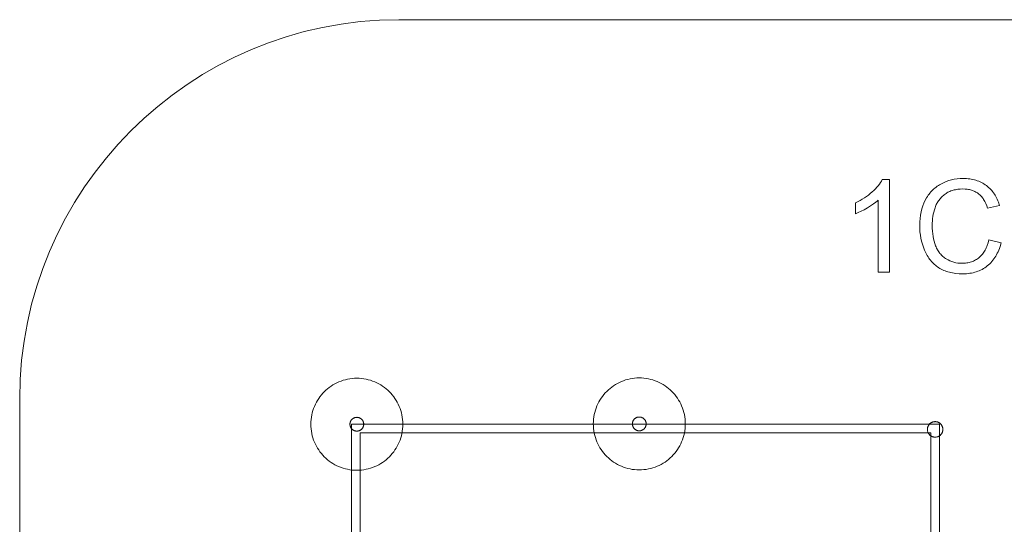
# Model space of a CAD drawing. Units: millimetres. Extents: x -119675 to -112165, y -1865 to 2735.
# Drawn here: x -119675 to -116252, y 980 to 2735 of the extents above; entities that cross this region are included whole.
import ezdxf

# ---------------------------------------------------------------- set-up
doc = ezdxf.new("R2010")
doc.units = ezdxf.units.MM
doc.linetypes.add('K5LT32777', pattern=[0])
doc.layers.get('0').update_dxf_attribs({"true_color": 0x5890e1})

# ---------------------------------------------------------------- blocks, each defined once
blk = doc.blocks.new('U0')
at = {"color": 121, "linetype": 'K5LT32777', "lineweight": 18, "true_color": 0xa6e5e5}
blk.add_lwpolyline([(-116465.2, 1310), (-116465.2, 1311.4), (-116465.3, 1312.7), (-116465.5, 1314.1), (-116465.7, 1315.4), (-116466.1, 1316.7), (-116466.4, 1318), (-116466.8, 1319.3), (-116467.3, 1320.5), (-116467.9, 1321.7), (-116468.5, 1322.8), (-116469.1, 1324), (-116469.8, 1325.1), (-116470.6, 1326.1), (-116471.4, 1327.2), (-116472.2, 1328.1), (-116473.1, 1329.1), (-116474.1, 1330), (-116475, 1330.8), (-116476.1, 1331.6), (-116477.1, 1332.4), (-116478.2, 1333.1), (-116479.3, 1333.7), (-116480.5, 1334.3), (-116481.7, 1334.9), (-116482.9, 1335.3), (-116484.2, 1335.8), (-116485.5, 1336.1), (-116486.8, 1336.4), (-116488.1, 1336.7), (-116489.4, 1336.8), (-116490.8, 1337), (-116492.2, 1337), (-116493.6, 1337), (-116495, 1336.8), (-116496.3, 1336.7), (-116497.6, 1336.4), (-116498.9, 1336.1), (-116500.2, 1335.8), (-116501.5, 1335.3), (-116502.7, 1334.9), (-116503.9, 1334.3), (-116505.1, 1333.7), (-116506.2, 1333.1), (-116507.3, 1332.4), (-116508.4, 1331.6), (-116509.4, 1330.8), (-116510.4, 1330), (-116511.3, 1329.1), (-116512.2, 1328.1), (-116513, 1327.2), (-116513.8, 1326.1), (-116514.6, 1325.1), (-116515.3, 1324), (-116515.9, 1322.8), (-116516.5, 1321.7), (-116517.1, 1320.5), (-116517.6, 1319.3), (-116518, 1318), (-116518.4, 1316.7), (-116518.7, 1315.4), (-116518.9, 1314.1), (-116519.1, 1312.7), (-116519.2, 1311.4), (-116519.2, 1310), (-116519.2, 1308.6), (-116519.1, 1307.2), (-116518.9, 1305.9), (-116518.7, 1304.5), (-116518.4, 1303.2), (-116518, 1302), (-116517.6, 1300.7), (-116517.1, 1299.5), (-116516.5, 1298.3), (-116515.9, 1297.1), (-116515.3, 1296), (-116514.6, 1294.9), (-116513.8, 1293.8), (-116513, 1292.8), (-116512.2, 1291.8), (-116511.3, 1290.9), (-116510.4, 1290), (-116509.4, 1289.2), (-116508.4, 1288.3), (-116507.3, 1287.6), (-116506.2, 1286.9), (-116505.1, 1286.2), (-116503.9, 1285.6), (-116502.7, 1285.1), (-116501.5, 1284.6), (-116500.2, 1284.2), (-116498.9, 1283.8), (-116497.6, 1283.5), (-116496.3, 1283.3), (-116495, 1283.1), (-116493.6, 1283), (-116492.2, 1283), (-116490.8, 1283), (-116489.4, 1283.1), (-116488.1, 1283.3), (-116486.8, 1283.5), (-116485.5, 1283.8), (-116484.2, 1284.2), (-116482.9, 1284.6), (-116481.7, 1285.1), (-116480.5, 1285.6), (-116479.3, 1286.2), (-116478.2, 1286.9), (-116477.1, 1287.6), (-116476.1, 1288.3), (-116475, 1289.2), (-116474.1, 1290), (-116473.1, 1290.9), (-116472.2, 1291.8), (-116471.4, 1292.8), (-116470.6, 1293.8), (-116469.8, 1294.9), (-116469.1, 1296), (-116468.5, 1297.1), (-116467.9, 1298.3), (-116467.3, 1299.5), (-116466.8, 1300.7), (-116466.4, 1302), (-116466.1, 1303.2), (-116465.7, 1304.5), (-116465.5, 1305.9), (-116465.3, 1307.2), (-116465.2, 1308.6)], close=True, dxfattribs=at)
blk = doc.blocks.new('U8')
at = {"color": 121, "linetype": 'K5LT32777', "lineweight": 18, "true_color": 0xa6e5e5}
blk.add_lwpolyline([(-118479, 1327.9), (-118479.1, 1329.1), (-118479.2, 1330.3), (-118479.3, 1331.5), (-118479.5, 1332.7), (-118479.8, 1333.9), (-118480.1, 1335), (-118480.5, 1336.1), (-118480.9, 1337.2), (-118481.4, 1338.3), (-118481.9, 1339.3), (-118482.5, 1340.3), (-118483.1, 1341.3), (-118483.8, 1342.2), (-118484.5, 1343.1), (-118485.3, 1344), (-118486.1, 1344.8), (-118486.9, 1345.6), (-118487.8, 1346.4), (-118488.7, 1347.1), (-118489.6, 1347.8), (-118490.6, 1348.4), (-118491.6, 1349), (-118492.6, 1349.5), (-118493.7, 1350), (-118494.8, 1350.4), (-118495.9, 1350.8), (-118497, 1351.1), (-118498.2, 1351.4), (-118499.4, 1351.6), (-118500.6, 1351.7), (-118501.8, 1351.8), (-118503, 1351.9), (-118504.2, 1351.8), (-118505.5, 1351.7), (-118506.7, 1351.6), (-118507.8, 1351.4), (-118509, 1351.1), (-118510.1, 1350.8), (-118511.3, 1350.4), (-118512.3, 1350), (-118513.4, 1349.5), (-118514.4, 1349), (-118515.4, 1348.4), (-118516.4, 1347.8), (-118517.4, 1347.1), (-118518.3, 1346.4), (-118519.1, 1345.6), (-118520, 1344.8), (-118520.8, 1344), (-118521.5, 1343.1), (-118522.2, 1342.2), (-118522.9, 1341.3), (-118523.5, 1340.3), (-118524.1, 1339.3), (-118524.6, 1338.3), (-118525.1, 1337.2), (-118525.5, 1336.1), (-118525.9, 1335), (-118526.2, 1333.9), (-118526.5, 1332.7), (-118526.7, 1331.5), (-118526.9, 1330.3), (-118527, 1329.1), (-118527, 1327.9), (-118527, 1326.6), (-118526.9, 1325.4), (-118526.7, 1324.2), (-118526.5, 1323), (-118526.2, 1321.9), (-118525.9, 1320.7), (-118525.5, 1319.6), (-118525.1, 1318.5), (-118524.6, 1317.5), (-118524.1, 1316.4), (-118523.5, 1315.4), (-118522.9, 1314.5), (-118522.2, 1313.5), (-118521.5, 1312.6), (-118520.8, 1311.7), (-118520, 1310.9), (-118519.1, 1310.1), (-118518.3, 1309.4), (-118517.4, 1308.6), (-118516.4, 1308), (-118515.4, 1307.4), (-118514.4, 1306.8), (-118513.4, 1306.2), (-118512.3, 1305.8), (-118511.3, 1305.3), (-118510.1, 1305), (-118509, 1304.6), (-118507.8, 1304.4), (-118506.7, 1304.2), (-118505.5, 1304), (-118504.2, 1303.9), (-118503, 1303.9), (-118501.8, 1303.9), (-118500.6, 1304), (-118499.4, 1304.2), (-118498.2, 1304.4), (-118497, 1304.6), (-118495.9, 1305), (-118494.8, 1305.3), (-118493.7, 1305.8), (-118492.6, 1306.2), (-118491.6, 1306.8), (-118490.6, 1307.4), (-118489.6, 1308), (-118488.7, 1308.6), (-118487.8, 1309.4), (-118486.9, 1310.1), (-118486.1, 1310.9), (-118485.3, 1311.7), (-118484.5, 1312.6), (-118483.8, 1313.5), (-118483.1, 1314.5), (-118482.5, 1315.4), (-118481.9, 1316.4), (-118481.4, 1317.5), (-118480.9, 1318.5), (-118480.5, 1319.6), (-118480.1, 1320.7), (-118479.8, 1321.9), (-118479.5, 1323), (-118479.3, 1324.2), (-118479.2, 1325.4), (-118479.1, 1326.6)], close=True, dxfattribs=at)
blk = doc.blocks.new('U9')
at = {"color": 121, "linetype": 'K5LT32777', "lineweight": 18, "true_color": 0xa6e5e5}
blk.add_lwpolyline([(-118343, 1327.9), (-118343.2, 1336.1), (-118343.9, 1344.2), (-118344.9, 1352.2), (-118346.3, 1360.1), (-118348.1, 1367.8), (-118350.2, 1375.4), (-118352.8, 1382.8), (-118355.6, 1390.1), (-118358.8, 1397.2), (-118362.4, 1404.1), (-118366.2, 1410.8), (-118370.4, 1417.3), (-118374.8, 1423.5), (-118379.6, 1429.6), (-118384.6, 1435.4), (-118389.9, 1441), (-118395.5, 1446.3), (-118401.3, 1451.3), (-118407.3, 1456), (-118413.6, 1460.5), (-118420.1, 1464.7), (-118426.8, 1468.5), (-118433.7, 1472.1), (-118440.8, 1475.3), (-118448, 1478.1), (-118455.5, 1480.6), (-118463.1, 1482.8), (-118470.8, 1484.6), (-118478.7, 1486), (-118486.7, 1487), (-118494.8, 1487.6), (-118503, 1487.8), (-118511.2, 1487.6), (-118519.4, 1487), (-118527.4, 1486), (-118535.2, 1484.6), (-118543, 1482.8), (-118550.6, 1480.6), (-118558, 1478.1), (-118565.3, 1475.3), (-118572.3, 1472.1), (-118579.2, 1468.5), (-118585.9, 1464.7), (-118592.4, 1460.5), (-118598.7, 1456), (-118604.7, 1451.3), (-118610.5, 1446.3), (-118616.1, 1441), (-118621.4, 1435.4), (-118626.4, 1429.6), (-118631.2, 1423.5), (-118635.6, 1417.3), (-118639.8, 1410.8), (-118643.7, 1404.1), (-118647.2, 1397.2), (-118650.4, 1390.1), (-118653.3, 1382.8), (-118655.8, 1375.4), (-118658, 1367.8), (-118659.7, 1360.1), (-118661.1, 1352.2), (-118662.2, 1344.2), (-118662.8, 1336.1), (-118663, 1327.9), (-118662.8, 1319.6), (-118662.2, 1311.5), (-118661.1, 1303.5), (-118659.7, 1295.6), (-118658, 1287.9), (-118655.8, 1280.3), (-118653.3, 1272.9), (-118650.4, 1265.6), (-118647.2, 1258.5), (-118643.7, 1251.6), (-118639.8, 1244.9), (-118635.6, 1238.5), (-118631.2, 1232.2), (-118626.4, 1226.1), (-118621.4, 1220.3), (-118616.1, 1214.8), (-118610.5, 1209.5), (-118604.7, 1204.4), (-118598.7, 1199.7), (-118592.4, 1195.2), (-118585.9, 1191.1), (-118579.2, 1187.2), (-118572.3, 1183.7), (-118565.3, 1180.5), (-118558, 1177.6), (-118550.6, 1175.1), (-118543, 1172.9), (-118535.2, 1171.1), (-118527.4, 1169.7), (-118519.4, 1168.7), (-118511.2, 1168.1), (-118503, 1167.9), (-118494.8, 1168.1), (-118486.7, 1168.7), (-118478.7, 1169.7), (-118470.8, 1171.1), (-118463.1, 1172.9), (-118455.5, 1175.1), (-118448, 1177.6), (-118440.8, 1180.5), (-118433.7, 1183.7), (-118426.8, 1187.2), (-118420.1, 1191.1), (-118413.6, 1195.2), (-118407.3, 1199.7), (-118401.3, 1204.4), (-118395.5, 1209.5), (-118389.9, 1214.8), (-118384.6, 1220.3), (-118379.6, 1226.1), (-118374.8, 1232.2), (-118370.4, 1238.5), (-118366.2, 1244.9), (-118362.4, 1251.6), (-118358.8, 1258.5), (-118355.6, 1265.6), (-118352.8, 1272.9), (-118350.2, 1280.3), (-118348.1, 1287.9), (-118346.3, 1295.6), (-118344.9, 1303.5), (-118343.9, 1311.5), (-118343.2, 1319.6)], close=True, dxfattribs=at)
blk = doc.blocks.new('U10')
at = {"color": 121, "linetype": 'K5LT32777', "lineweight": 18, "true_color": 0xa6e5e5}
blk.add_lwpolyline([(-117497, 1329), (-117497, 1330.3), (-117497.1, 1331.5), (-117497.2, 1332.7), (-117497.5, 1333.9), (-117497.7, 1335), (-117498, 1336.2), (-117498.4, 1337.3), (-117498.9, 1338.4), (-117499.3, 1339.4), (-117499.9, 1340.5), (-117500.4, 1341.5), (-117501.1, 1342.4), (-117501.7, 1343.4), (-117502.4, 1344.3), (-117503.2, 1345.2), (-117504, 1346), (-117504.8, 1346.8), (-117505.7, 1347.5), (-117506.6, 1348.3), (-117507.5, 1348.9), (-117508.5, 1349.6), (-117509.5, 1350.1), (-117510.6, 1350.7), (-117511.6, 1351.1), (-117512.7, 1351.6), (-117513.8, 1351.9), (-117515, 1352.3), (-117516.1, 1352.5), (-117517.3, 1352.8), (-117518.5, 1352.9), (-117519.7, 1353), (-117521, 1353), (-117522.2, 1353), (-117523.4, 1352.9), (-117524.6, 1352.8), (-117525.8, 1352.5), (-117526.9, 1352.3), (-117528.1, 1351.9), (-117529.2, 1351.6), (-117530.3, 1351.1), (-117531.3, 1350.7), (-117532.4, 1350.1), (-117533.4, 1349.6), (-117534.4, 1348.9), (-117535.3, 1348.3), (-117536.2, 1347.5), (-117537.1, 1346.8), (-117537.9, 1346), (-117538.7, 1345.2), (-117539.5, 1344.3), (-117540.2, 1343.4), (-117540.8, 1342.4), (-117541.5, 1341.5), (-117542, 1340.5), (-117542.6, 1339.4), (-117543.1, 1338.4), (-117543.5, 1337.3), (-117543.9, 1336.2), (-117544.2, 1335), (-117544.5, 1333.9), (-117544.7, 1332.7), (-117544.8, 1331.5), (-117544.9, 1330.3), (-117544.9, 1329), (-117544.9, 1327.8), (-117544.8, 1326.6), (-117544.7, 1325.4), (-117544.5, 1324.2), (-117544.2, 1323.1), (-117543.9, 1321.9), (-117543.5, 1320.8), (-117543.1, 1319.7), (-117542.6, 1318.6), (-117542, 1317.6), (-117541.5, 1316.6), (-117540.8, 1315.6), (-117540.2, 1314.7), (-117539.5, 1313.8), (-117538.7, 1312.9), (-117537.9, 1312.1), (-117537.1, 1311.3), (-117536.2, 1310.5), (-117535.3, 1309.8), (-117534.4, 1309.2), (-117533.4, 1308.5), (-117532.4, 1308), (-117531.3, 1307.4), (-117530.3, 1306.9), (-117529.2, 1306.5), (-117528.1, 1306.1), (-117526.9, 1305.8), (-117525.8, 1305.5), (-117524.6, 1305.3), (-117523.4, 1305.2), (-117522.2, 1305.1), (-117521, 1305.1), (-117519.7, 1305.1), (-117518.5, 1305.2), (-117517.3, 1305.3), (-117516.1, 1305.5), (-117515, 1305.8), (-117513.8, 1306.1), (-117512.7, 1306.5), (-117511.6, 1306.9), (-117510.6, 1307.4), (-117509.5, 1308), (-117508.5, 1308.5), (-117507.5, 1309.2), (-117506.6, 1309.8), (-117505.7, 1310.5), (-117504.8, 1311.3), (-117504, 1312.1), (-117503.2, 1312.9), (-117502.4, 1313.8), (-117501.7, 1314.7), (-117501.1, 1315.6), (-117500.4, 1316.6), (-117499.9, 1317.6), (-117499.3, 1318.6), (-117498.9, 1319.7), (-117498.4, 1320.8), (-117498, 1321.9), (-117497.7, 1323.1), (-117497.5, 1324.2), (-117497.2, 1325.4), (-117497.1, 1326.6), (-117497, 1327.8)], close=True, dxfattribs=at)
blk = doc.blocks.new('U11')
at = {"color": 121, "linetype": 'K5LT32777', "lineweight": 18, "true_color": 0xa6e5e5}
blk.add_lwpolyline([(-117361, 1329), (-117361.2, 1337.3), (-117361.8, 1345.4), (-117362.8, 1353.4), (-117364.2, 1361.3), (-117366, 1369), (-117368.2, 1376.6), (-117370.7, 1384), (-117373.6, 1391.3), (-117376.8, 1398.4), (-117380.3, 1405.3), (-117384.2, 1412), (-117388.3, 1418.5), (-117392.8, 1424.7), (-117397.5, 1430.8), (-117402.6, 1436.6), (-117407.9, 1442.1), (-117413.4, 1447.4), (-117419.2, 1452.5), (-117425.3, 1457.2), (-117431.5, 1461.7), (-117438, 1465.8), (-117444.7, 1469.7), (-117451.6, 1473.2), (-117458.7, 1476.4), (-117466, 1479.3), (-117473.4, 1481.8), (-117481, 1484), (-117488.7, 1485.8), (-117496.6, 1487.2), (-117504.6, 1488.2), (-117512.7, 1488.8), (-117521, 1489), (-117529.2, 1488.8), (-117537.3, 1488.2), (-117545.3, 1487.2), (-117553.2, 1485.8), (-117560.9, 1484), (-117568.5, 1481.8), (-117575.9, 1479.3), (-117583.2, 1476.4), (-117590.3, 1473.2), (-117597.2, 1469.7), (-117603.9, 1465.8), (-117610.4, 1461.7), (-117616.6, 1457.2), (-117622.7, 1452.5), (-117628.5, 1447.4), (-117634, 1442.1), (-117639.3, 1436.6), (-117644.4, 1430.8), (-117649.1, 1424.7), (-117653.6, 1418.5), (-117657.8, 1412), (-117661.6, 1405.3), (-117665.1, 1398.4), (-117668.3, 1391.3), (-117671.2, 1384), (-117673.7, 1376.6), (-117675.9, 1369), (-117677.7, 1361.3), (-117679.1, 1353.4), (-117680.1, 1345.4), (-117680.7, 1337.3), (-117680.9, 1329), (-117680.7, 1320.8), (-117680.1, 1312.7), (-117679.1, 1304.7), (-117677.7, 1296.8), (-117675.9, 1289.1), (-117673.7, 1281.5), (-117671.2, 1274.1), (-117668.3, 1266.8), (-117665.1, 1259.7), (-117661.6, 1252.8), (-117657.8, 1246.1), (-117653.6, 1239.6), (-117649.1, 1233.4), (-117644.4, 1227.3), (-117639.3, 1221.5), (-117634, 1216), (-117628.5, 1210.7), (-117622.7, 1205.6), (-117616.6, 1200.9), (-117610.4, 1196.4), (-117603.9, 1192.2), (-117597.2, 1188.4), (-117590.3, 1184.9), (-117583.2, 1181.6), (-117575.9, 1178.8), (-117568.5, 1176.3), (-117560.9, 1174.1), (-117553.2, 1172.3), (-117545.3, 1170.9), (-117537.3, 1169.9), (-117529.2, 1169.3), (-117521, 1169.1), (-117512.7, 1169.3), (-117504.6, 1169.9), (-117496.6, 1170.9), (-117488.7, 1172.3), (-117481, 1174.1), (-117473.4, 1176.3), (-117466, 1178.8), (-117458.7, 1181.6), (-117451.6, 1184.9), (-117444.7, 1188.4), (-117438, 1192.2), (-117431.5, 1196.4), (-117425.3, 1200.9), (-117419.2, 1205.6), (-117413.4, 1210.7), (-117407.9, 1216), (-117402.6, 1221.5), (-117397.5, 1227.3), (-117392.8, 1233.4), (-117388.3, 1239.6), (-117384.2, 1246.1), (-117380.3, 1252.8), (-117376.8, 1259.7), (-117373.6, 1266.8), (-117370.7, 1274.1), (-117368.2, 1281.5), (-117366, 1289.1), (-117364.2, 1296.8), (-117362.8, 1304.7), (-117361.8, 1312.7), (-117361.2, 1320.8)], close=True, dxfattribs=at)

msp = doc.modelspace()

# ---------------------------------------------------------------- linework, layer by layer
at = {"color": 121, "linetype": 'K5LT32777', "lineweight": 18, "true_color": 0xa6e5e5}
msp.add_lwpolyline([(-113484.1, 2734.6), (-118356.5, 2734.6), (-118424.3, 2732.9), (-118491.2, 2727.8), (-118557.2, 2719.4), (-118622.1, 2707.8), (-118685.8, 2693.1), (-118748.4, 2675.3), (-118809.6, 2654.5), (-118869.5, 2630.9), (-118927.9, 2604.5), (-118984.8, 2575.3), (-119040, 2543.5), (-119093.5, 2509.2), (-119145.2, 2472.4), (-119195.1, 2433.3), (-119242.9, 2391.8), (-119288.8, 2348.1), (-119332.4, 2302.3), (-119373.9, 2254.4), (-119413.1, 2204.6), (-119449.9, 2152.9), (-119484.2, 2099.4), (-119516, 2044.1), (-119545.1, 1987.3), (-119571.5, 1928.9), (-119595.2, 1869), (-119615.9, 1807.7), (-119633.7, 1745.2), (-119648.5, 1681.4), (-119660.1, 1616.5), (-119668.5, 1550.5), (-119673.6, 1483.6), (-119675.3, 1415.8), (-119675.3, -546.5)], dxfattribs=at)
for points in [[(-116651, 1856.5), (-116690.5, 1856.5), (-116690.5, 2107.4), (-116694.2, 2104), (-116698.1, 2100.6), (-116706.9, 2093.8), (-116716.7, 2087), (-116727.7, 2080.2), (-116738.9, 2073.9), (-116749.5, 2068.4), (-116759.5, 2063.7), (-116769, 2059.9), (-116769, 2098), (-116753, 2106.1), (-116745.4, 2110.5), (-116738.1, 2115.1), (-116731, 2119.9), (-116724.2, 2124.9), (-116717.7, 2130.2), (-116711.4, 2135.6), (-116705.4, 2141.1), (-116699.9, 2146.5), (-116694.9, 2152), (-116690.3, 2157.3), (-116686.2, 2162.7), (-116682.5, 2168), (-116679.2, 2173.2), (-116676.4, 2178.5), (-116651, 2178.5)], [(-116305.5, 1968.9), (-116263, 1958.2), (-116266.6, 1945.5), (-116268.7, 1939.5), (-116271, 1933.6), (-116273.4, 1927.9), (-116276, 1922.5), (-116278.7, 1917.2), (-116281.6, 1912.1), (-116284.7, 1907.2), (-116288, 1902.5), (-116291.4, 1898), (-116294.9, 1893.7), (-116298.7, 1889.6), (-116302.6, 1885.7), (-116306.7, 1882), (-116310.9, 1878.4), (-116315.3, 1875.1), (-116319.8, 1872), (-116324.4, 1869.1), (-116329.2, 1866.4), (-116334, 1863.9), (-116339, 1861.7), (-116344.1, 1859.6), (-116349.4, 1857.8), (-116354.7, 1856.2), (-116360.2, 1854.8), (-116365.8, 1853.6), (-116371.5, 1852.7), (-116377.3, 1851.9), (-116383.3, 1851.4), (-116389.3, 1851.1), (-116395.5, 1851), (-116408.2, 1851.3), (-116420.2, 1852.3), (-116431.6, 1853.9), (-116437.1, 1855), (-116442.5, 1856.2), (-116447.6, 1857.6), (-116452.7, 1859.2), (-116457.6, 1860.9), (-116462.3, 1862.8), (-116466.9, 1864.9), (-116471.3, 1867.1), (-116475.6, 1869.5), (-116479.7, 1872.1), (-116483.7, 1874.8), (-116487.6, 1877.6), (-116491.3, 1880.6), (-116495, 1883.8), (-116498.5, 1887.1), (-116501.9, 1890.5), (-116505.1, 1894.1), (-116508.3, 1897.9), (-116511.3, 1901.8), (-116514.2, 1905.8), (-116517, 1910), (-116519.6, 1914.4), (-116524.6, 1923.5), (-116529.1, 1933.2), (-116533, 1943.3), (-116536.5, 1953.6), (-116539.4, 1964), (-116541.8, 1974.7), (-116543.6, 1985.5), (-116544.9, 1996.5), (-116545.7, 2007.7), (-116546, 2019.1), (-116545.7, 2031.4), (-116544.8, 2043.4), (-116543.3, 2054.9), (-116541.2, 2066), (-116538.5, 2076.7), (-116535.2, 2087), (-116531.4, 2096.9), (-116526.9, 2106.5), (-116521.9, 2115.5), (-116519.1, 2119.8), (-116516.3, 2124), (-116513.4, 2128), (-116510.3, 2131.9), (-116507.1, 2135.7), (-116503.7, 2139.3), (-116500.3, 2142.7), (-116496.7, 2146.1), (-116493, 2149.3), (-116489.1, 2152.3), (-116485.2, 2155.2), (-116481.1, 2158), (-116476.9, 2160.6), (-116472.5, 2163.1), (-116463.6, 2167.6), (-116454.4, 2171.6), (-116445.1, 2174.9), (-116435.5, 2177.6), (-116425.7, 2179.7), (-116415.6, 2181.2), (-116405.4, 2182.2), (-116394.9, 2182.5), (-116383.1, 2182.1), (-116377.4, 2181.6), (-116371.8, 2180.9), (-116366.4, 2180.1), (-116361, 2179), (-116355.8, 2177.8), (-116350.7, 2176.3), (-116345.7, 2174.7), (-116340.8, 2172.9), (-116336.1, 2170.9), (-116331.4, 2168.7), (-116326.9, 2166.3), (-116322.5, 2163.7), (-116318.3, 2160.9), (-116314.1, 2157.9), (-116310.1, 2154.8), (-116306.2, 2151.5), (-116302.5, 2148), (-116299, 2144.4), (-116295.6, 2140.7), (-116292.4, 2136.7), (-116289.3, 2132.7), (-116286.3, 2128.4), (-116283.6, 2124), (-116280.9, 2119.5), (-116278.5, 2114.8), (-116276.2, 2110), (-116274, 2104.9), (-116272, 2099.8), (-116268.5, 2089), (-116310, 2079.2), (-116312.9, 2087.6), (-116316.2, 2095.4), (-116319.8, 2102.7), (-116321.7, 2106.1), (-116323.7, 2109.3), (-116325.7, 2112.4), (-116327.9, 2115.4), (-116330.1, 2118.2), (-116332.4, 2120.9), (-116334.8, 2123.4), (-116337.2, 2125.7), (-116339.8, 2128), (-116342.4, 2130), (-116345.1, 2132), (-116347.8, 2133.8), (-116350.7, 2135.4), (-116353.7, 2137), (-116356.7, 2138.4), (-116359.8, 2139.7), (-116363, 2140.9), (-116366.3, 2142), (-116369.7, 2142.9), (-116373.2, 2143.7), (-116376.7, 2144.4), (-116380.3, 2145), (-116384.1, 2145.4), (-116387.9, 2145.7), (-116395.7, 2146), (-116404.8, 2145.7), (-116413.5, 2144.9), (-116417.7, 2144.2), (-116421.8, 2143.5), (-116425.8, 2142.6), (-116429.7, 2141.5), (-116433.5, 2140.4), (-116437.2, 2139.1), (-116440.8, 2137.6), (-116444.4, 2136), (-116447.8, 2134.3), (-116451.1, 2132.4), (-116454.4, 2130.4), (-116457.5, 2128.3), (-116460.6, 2126), (-116463.5, 2123.7), (-116466.3, 2121.2), (-116469, 2118.7), (-116471.6, 2116), (-116474.1, 2113.3), (-116476.4, 2110.5), (-116478.7, 2107.6), (-116480.8, 2104.5), (-116482.8, 2101.4), (-116484.7, 2098.2), (-116486.5, 2094.9), (-116488.1, 2091.5), (-116489.7, 2088.1), (-116491.1, 2084.5), (-116492.4, 2080.8), (-116494.8, 2073.3), (-116496.8, 2065.8), (-116498.6, 2058.2), (-116500, 2050.5), (-116501.1, 2042.8), (-116501.9, 2035), (-116502.3, 2027.2), (-116502.5, 2019.3), (-116502.3, 2009.3), (-116501.7, 1999.6), (-116500.8, 1990.2), (-116499.5, 1981.1), (-116497.8, 1972.3), (-116495.8, 1963.9), (-116493.4, 1955.8), (-116490.6, 1948), (-116489, 1944.3), (-116487.4, 1940.7), (-116485.7, 1937.2), (-116483.8, 1933.8), (-116481.9, 1930.5), (-116479.8, 1927.4), (-116477.6, 1924.3), (-116475.4, 1921.4), (-116473, 1918.7), (-116470.5, 1916), (-116468, 1913.4), (-116465.3, 1911), (-116462.5, 1908.7), (-116459.6, 1906.5), (-116456.6, 1904.5), (-116453.6, 1902.5), (-116447.2, 1899), (-116440.7, 1895.9), (-116434.1, 1893.3), (-116427.4, 1891.2), (-116420.5, 1889.6), (-116413.6, 1888.4), (-116406.4, 1887.7), (-116399.2, 1887.5), (-116394.8, 1887.5), (-116390.5, 1887.8), (-116386.2, 1888.2), (-116382.1, 1888.7), (-116378, 1889.5), (-116374, 1890.3), (-116370.1, 1891.4), (-116366.3, 1892.6), (-116362.6, 1894), (-116358.9, 1895.5), (-116355.4, 1897.2), (-116351.9, 1899), (-116348.5, 1901), (-116345.2, 1903.2), (-116342, 1905.5), (-116338.9, 1908), (-116335.9, 1910.6), (-116333, 1913.4), (-116330.2, 1916.4), (-116327.6, 1919.5), (-116325, 1922.7), (-116322.6, 1926.2), (-116320.4, 1929.7), (-116318.2, 1933.5), (-116316.2, 1937.4), (-116314.3, 1941.4), (-116312.5, 1945.6), (-116310.9, 1949.9), (-116307.9, 1959.1)], [(-116476.7, 1328.3), (-118521.9, 1328.3), (-118521.9, -707.7), (-116476.7, -707.7)], [(-116507.1, 1297.9), (-118491.5, 1297.9), (-118491.5, -677.4), (-116507.1, -677.4)]]:
    msp.add_lwpolyline(points, close=True, dxfattribs=at)

# ---------------------------------------------------------------- block references
for name in ['U9', 'U11', 'U8', 'U10', 'U0']:
    msp.add_blockref(name, (0, 0))

doc.saveas('drawing.dxf')
